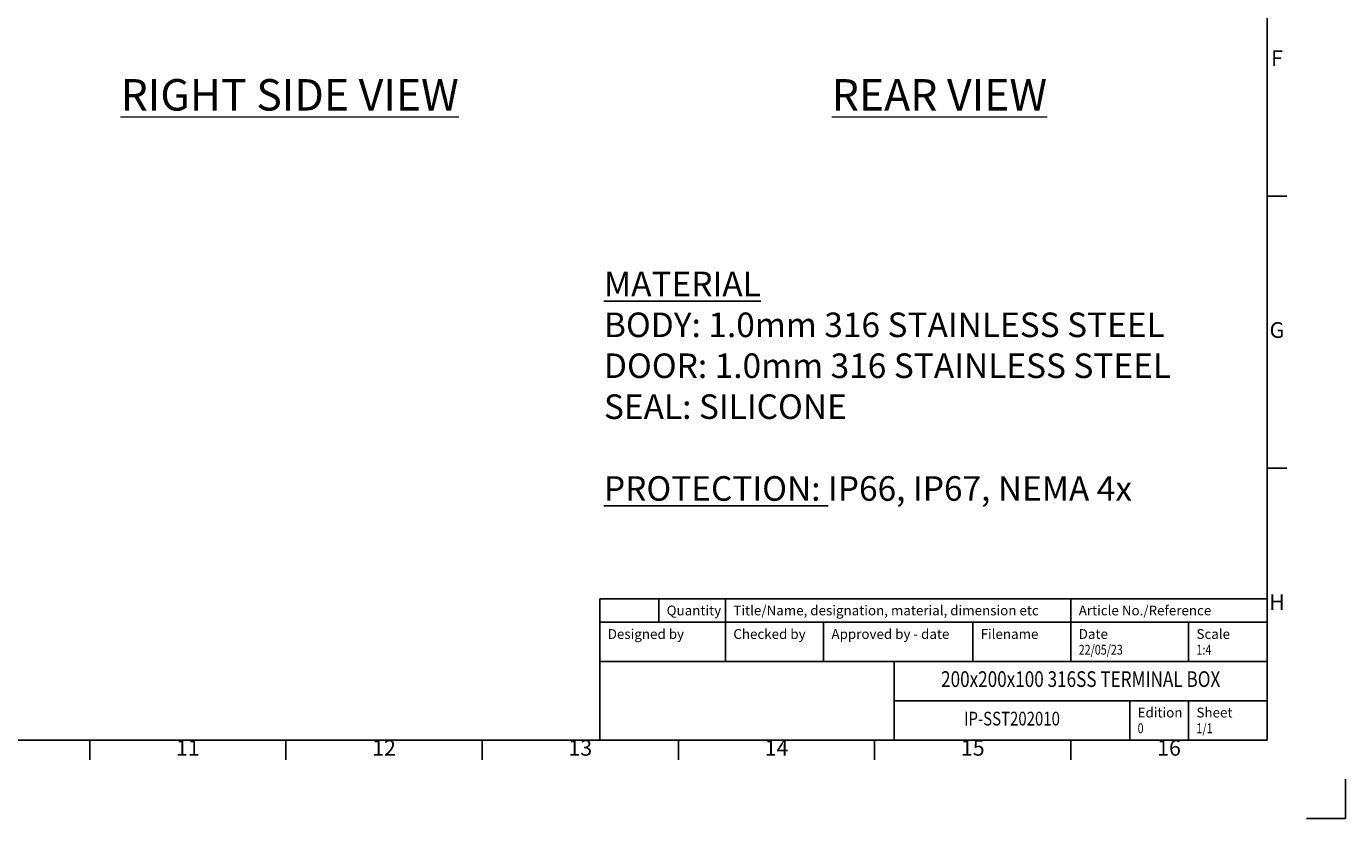
# Model space of a CAD drawing. Units: inches. Extents: x 819 to 2499, y 2 to 1190.
# Drawn here: x 1826 to 2499, y 2 to 406 of the extents above; entities that cross this region are included whole.
import ezdxf
from ezdxf.enums import TextEntityAlignment as Align

# ---------------------------------------------------------------- set-up
doc = ezdxf.new("R2010")
doc.units = ezdxf.units.IN
doc.header["$MEASUREMENT"] = 0
doc.layers.add('Dimensions', color=7, linetype='Continuous')
doc.layers.add('Title Block', color=7, linetype='Continuous')
doc.styles.add('ISO Proportional', font='ARIALN.TTF', dxfattribs={"width": 0.8})
doc.styles.add('SLDTEXTSTYLE1', font='romans.shx', dxfattribs={"width": 0.75})
doc.styles.get("Standard").update_dxf_attribs({"font": 'romans.shx', "width": 0.8})

# ---------------------------------------------------------------- blocks, each defined once
blk = doc.blocks.new('ISO A1 title block')
at = {"layer": 'Title Block'}
for p, q in [((820, 20), (820, 574)), ((820, 158.5), (825, 158.5)), ((820, 89.25), (825, 89.25)), ((650, 56), (820, 56)), ((650, 50), (650, 56)), ((665, 50), (665, 56)), ((682, 50), (682, 56)), ((770, 50), (770, 56)), ((650, 50), (820, 50)), ((650, 20), (650, 50)), ((682, 40), (682, 50)), ((707, 40), (707, 50)), ((745, 40), (745, 50)), ((770, 40), (770, 50)), ((800, 40), (800, 50)), ((650, 40), (820, 40)), ((725, 20), (725, 40)), ((725, 30), (820, 30)), ((785, 20), (785, 30)), ((800, 20), (800, 30)), ((20, 20), (820, 20)), ((520, 15), (520, 20)), ((570, 15), (570, 20)), ((620, 15), (620, 20)), ((670, 15), (670, 20)), ((720, 15), (720, 20)), ((770, 15), (770, 20)), ((840, 0), (840, 10)), ((840, 0), (830, 0))]:
    blk.add_line(p, q, dxfattribs=at)
at = {"layer": 'Title Block', "style": 'ISO Proportional'}
for s, p in [('F', (822.5, 193.12)), ('G', (822.5, 123.88)), ('H', (822.5, 54.62)), ('11', (545, 17.5)), ('12', (595, 17.5)), ('13', (645, 17.5)), ('14', (695, 17.5)), ('15', (745, 17.5)), ('16', (795, 17.5))]:
    blk.add_text(s, height=4, dxfattribs=at).set_placement(p, align=Align.MIDDLE)
for s, p in [('Quantity', (667, 53)), ('Title/Name, designation, material, dimension etc', (684, 53)), ('Article No./Reference', (772, 53)), ('Designed by', (652, 47)), ('Checked by', (684, 47)), ('Approved by - date', (709, 47)), ('Filename', (747, 47)), ('Date', (772, 47)), ('Scale', (802, 47)), ('Edition', (787, 27)), ('Sheet', (802, 27))]:
    blk.add_text(s, height=2.5, dxfattribs=at).set_placement(p, align=Align.MIDDLE_LEFT)
at = {"layer": 'Title Block', "style": 'ISO Proportional', "flags": 8}
for tag, p in [('FILENAME', (747, 43)), ('DATE', (772, 43)), ('SCALE', (802, 43)), ('EDITION', (787, 23)), ('SHEET', (802, 23))]:
    blk.add_attdef(tag, text='', height=2.5, dxfattribs=at).set_placement(p, align=Align.MIDDLE_LEFT)
blk.add_attdef('DRAWING_NUMBER', text='', height=3, dxfattribs=at).set_placement((755, 25), align=Align.MIDDLE)

msp = doc.modelspace()

# ---------------------------------------------------------------- linework, layer by layer
at = {"layer": 'Dimensions'}
msp.add_line((2118.51, 82.1), (2118.51, 42.1), dxfattribs=at)
at = {"layer": 'Dimensions', "linetype": 'Continuous', "lineweight": 15}
msp.add_line((2118.51, 74.1), (2118.51, 42.1), dxfattribs=at)

# ---------------------------------------------------------------- block references
at = {"layer": 'Title Block'}
ref = msp.add_blockref('ISO A1 title block', (818.51, 2.1), dxfattribs=dict(at, xscale=2, yscale=2, zscale=2))
ref.add_attrib('DRAWING_NUMBER', 'IP-SST202010', dxfattribs={"height": 7, "width": 0.8}).set_placement((2328.51, 52.1), align=Align.MIDDLE)
ref.add_attrib('TITLE', '200x200x100 316SS TERMINAL BOX', dxfattribs={"height": 8, "width": 0.8}).set_placement((2363.51, 72.1), align=Align.MIDDLE)
ref.add_attrib('DATE', '22/05/23', dxfattribs={"height": 5, "width": 0.8}).set_placement((2362.51, 88.1), align=Align.MIDDLE_LEFT)
ref.add_attrib('EDITION', '0', dxfattribs={"height": 5, "width": 0.8}).set_placement((2392.51, 48.1), align=Align.MIDDLE_LEFT)
ref.add_attrib('SHEET', '1/1', dxfattribs={"height": 5, "width": 0.8}).set_placement((2422.51, 48.1), align=Align.MIDDLE_LEFT)
ref.add_attrib('SCALE', '1:4', dxfattribs={"height": 5, "width": 0.8}).set_placement((2422.51, 88.1), align=Align.MIDDLE_LEFT)

# ---------------------------------------------------------------- texts
at = {"color": 7, "linetype": 'Continuous', "lineweight": 0, "char_height": 16, "width": 200.3063, "attachment_point": 1, "style": 'SLDTEXTSTYLE1'}
for s, insert in [('{\\LRIGHT SIDE VIEW}', (1874.26, 378.69)), ('{\\LREAR VIEW}', (2236.65, 378.69))]:
    msp.add_mtext(s, dxfattribs=dict(at, insert=insert))
at = {"layer": 'Dimensions', "insert": (2322.48, 218.14), "char_height": 12.5, "width": 403.8038, "attachment_point": 5}
msp.add_mtext('\\pxql;{\\LMATERIAL}\\PBODY: 1.0mm 316 STAINLESS STEEL\\PDOOR: 1.0mm 316 STAINLESS STEEL \\PSEAL: SILICONE\\P\\P{\\LPROTECTION:} IP66, IP67, NEMA 4x\\P^I^I', dxfattribs=at)

doc.saveas('drawing.dxf')
